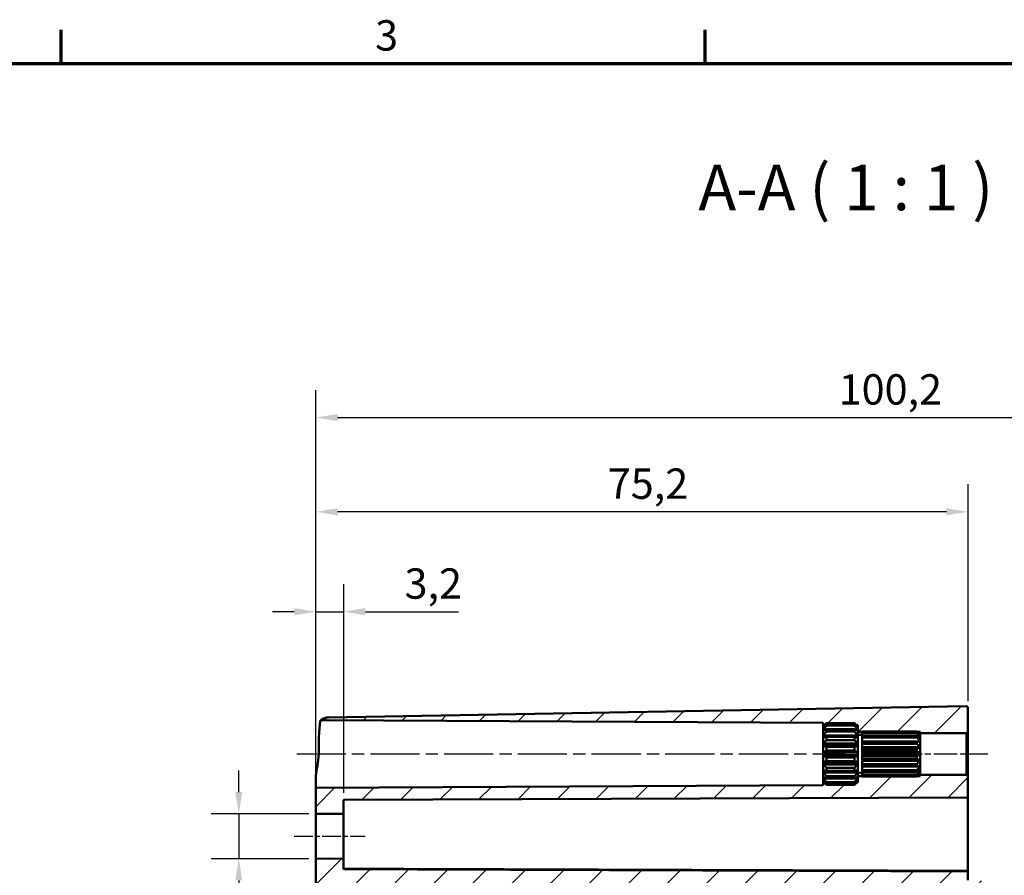
# Model space of a CAD drawing. Units: millimetres. Extents: x 0 to 594, y 0 to 420.
# Drawn here: x 366 to 480, y 316 to 415 of the extents above; entities that cross this region are included whole.
import ezdxf

# ---------------------------------------------------------------- set-up
doc = ezdxf.new("R2010")
doc.units = ezdxf.units.MM
doc.linetypes.add('CHAIN', pattern=[0.3543, 0.2362, -0.0295, 0.0591, -0.0295])
doc.layers.get('0').update_dxf_attribs({"lineweight": 25})
for name, color, linetype, lineweight in [('Bemaßung (ISO)', 7, 'Continuous', 25), ('Mittellinie (ISO)', 7, 'Continuous', 25), ('Rahmen (ISO)', 7, 'Continuous', 70), ('Schraffur (ISO)', 7, 'Continuous', 18), ('Sichtbar (ISO)', 7, 'Continuous', 50), ('Sichtbar schmal (ISO)', 7, 'Continuous', 35), ('Symbol (ISO)', 7, 'Continuous', 25)]:
    doc.layers.add(name, color=color, linetype=linetype, lineweight=lineweight)
doc.styles.add('Bezeichnungstext (DIN)', font='isocpeur.ttf')
doc.styles.add('Notiztext (DIN)', font='isocpeur.ttf')
doc.dimstyles.new('Standard (DIN)', dxfattribs={"dimtxt": 3.5, "dimasz": 2.5, "dimexe": 3.175, "dimexo": 0.8, "dimgap": 0.8, "dimtad": 1, "dimrnd": 1e-08, "dimzin": 0, "dimtxsty": 'Notiztext (DIN)', "dimcen": 0.09, "dimdle": 10, "dimclrd": 256, "dimclre": 256, "dimclrt": 256, "dimadec": 0, "dimazin": 0, "dimtfac": 1, "dimtmove": 0, "dimatfit": 3, "dimfxl": 1, "dimtolj": 1, "dimtzin": 0, "dimlwd": -1, "dimlwe": -1, "dimarcsym": 0})

# ---------------------------------------------------------------- blocks, each defined once
blk = doc.blocks.new('Ränder Standardrahmen')
at = {"layer": 'Rahmen (ISO)'}
for p, q in [((371.25, 410), (371.25, 413.9)), ((445.5, 410), (445.5, 413.9))]:
    blk.add_line(p, q, dxfattribs=at)
at = {"layer": 'Rahmen (ISO)', "flags": 128}
blk.add_lwpolyline([(10, 10), (10, 410), (584, 410), (584, 10), (10, 10)], dxfattribs=at)
at = {"layer": 'Rahmen (ISO)', "insert": (407.45, 410.4), "char_height": 3.5, "attachment_point": 7, "style": 'Notiztext (DIN)'}
blk.add_mtext('3', dxfattribs=at)
blk = doc.blocks.new('*D28')
at = {"layer": 'Bemaßung (ISO)', "transparency": 16777216}
for p, q in [((400.62, 327.27), (400.62, 349.94)), ((403.82, 325.87), (403.82, 349.94)), ((398.12, 346.77), (395.62, 346.77)), ((400.62, 346.77), (403.82, 346.77)), ((406.32, 346.77), (417.07, 346.77))]:
    blk.add_line(p, q, dxfattribs=at)
for points in [[(398.12, 347.19), (398.12, 346.35), (400.62, 346.77)], [(406.32, 347.19), (406.32, 346.35), (403.82, 346.77)]]:
    blk.add_solid(points, dxfattribs=at)
at = {"layer": 'Defpoints', "color": 0, "transparency": 16777216}
for p in [(403.82, 346.77), (400.62, 326.47), (403.82, 325.07)]:
    blk.add_point(p, dxfattribs=at)
at = {"layer": 'Bemaßung (ISO)', "transparency": 16777216, "insert": (410.84, 351.77), "char_height": 3.5, "attachment_point": 1, "style": 'Notiztext (DIN)'}
blk.add_mtext('\\A1;3,2', dxfattribs=at)
blk = doc.blocks.new('*D29')
at = {"layer": 'Bemaßung (ISO)', "transparency": 16777216}
for p, q in [((400.62, 319.07), (400.62, 361.47)), ((475.82, 336.47), (475.82, 361.47)), ((473.32, 358.29), (403.12, 358.29))]:
    blk.add_line(p, q, dxfattribs=at)
for points in [[(403.12, 358.71), (403.12, 357.88), (400.62, 358.29)], [(473.32, 358.71), (473.32, 357.88), (475.82, 358.29)]]:
    blk.add_solid(points, dxfattribs=at)
at = {"layer": 'Defpoints', "color": 0, "transparency": 16777216}
for p in [(400.62, 358.29), (475.82, 335.67), (400.62, 318.27)]:
    blk.add_point(p, dxfattribs=at)
at = {"layer": 'Bemaßung (ISO)', "transparency": 16777216, "insert": (434.28, 363.29), "char_height": 3.5, "attachment_point": 1, "style": 'Notiztext (DIN)'}
blk.add_mtext('\\A1;75,2', dxfattribs=at)
blk = doc.blocks.new('*D30')
at = {"layer": 'Bemaßung (ISO)', "transparency": 16777216}
for p, q in [((400.62, 319.07), (400.62, 372.34)), ((530.82, 327.27), (530.82, 372.34)), ((403.12, 369.16), (528.32, 369.16))]:
    blk.add_line(p, q, dxfattribs=at)
for points in [[(403.12, 369.58), (403.12, 368.75), (400.62, 369.16)], [(528.32, 369.58), (528.32, 368.75), (530.82, 369.16)]]:
    blk.add_solid(points, dxfattribs=at)
at = {"layer": 'Defpoints', "color": 0, "transparency": 16777216}
for p in [(530.82, 369.16), (530.82, 326.47), (400.62, 318.27)]:
    blk.add_point(p, dxfattribs=at)
at = {"layer": 'Bemaßung (ISO)', "transparency": 16777216, "insert": (460.9, 374.16), "char_height": 3.5, "attachment_point": 1, "style": 'Notiztext (DIN)'}
blk.add_mtext('\\A1;100,2', dxfattribs=at)
blk = doc.blocks.new('*D36')
at = {"layer": 'Bemaßung (ISO)', "transparency": 16777216}
for p, q in [((391.72, 325.97), (391.72, 328.47)), ((399.82, 323.47), (388.55, 323.47)), ((391.72, 323.47), (391.72, 318.27)), ((399.82, 318.27), (388.55, 318.27)), ((391.72, 315.77), (391.72, 300.89))]:
    blk.add_line(p, q, dxfattribs=at)
for points in [[(391.31, 325.97), (392.14, 325.97), (391.72, 323.47)], [(391.31, 315.77), (392.14, 315.77), (391.72, 318.27)]]:
    blk.add_solid(points, dxfattribs=at)
at = {"layer": 'Defpoints', "color": 0, "transparency": 16777216}
for p in [(400.62, 323.47), (391.72, 318.27), (400.62, 318.27)]:
    blk.add_point(p, dxfattribs=at)
at = {"layer": 'Bemaßung (ISO)', "transparency": 16777216, "insert": (385.66, 301.69), "char_height": 3.5, "attachment_point": 1, "rotation": 90, "style": 'Notiztext (DIN)'}
blk.add_mtext('\\A1;{\\fAIGDT|b0|i0;\\H3.5000;\\ln\\fISOCPEUR|b0|i0;\\H3.5000;}5,2', dxfattribs=at)

msp = doc.modelspace()

# ---------------------------------------------------------------- hatches: boundary and pattern name
at = {"layer": 'Schraffur (ISO)'}
h = msp.add_hatch(dxfattribs=at)
h.set_pattern_fill('ANSI31', color=256, scale=25.4, style=0)
h.set_pattern_definition([(45, (0, 0), (-2.245064, 2.245064), [])])
edge = h.paths.add_edge_path()
edge.add_line((462.965, 333.669), (462.715, 333.919))
edge.add_line((462.715, 333.919), (459.515, 333.919))
edge.add_line((459.515, 333.919), (459.265, 333.669))
edge.add_line((459.265, 333.669), (459.115, 333.669))
edge.add_line((459.115, 333.669), (459.115, 333.963))
edge.add_line((459.115, 333.963), (401.194, 334.266))
edge.add_ellipse((402.115, 333.083), major_axis=(-0.026, 1.5), ratio=1, start_angle=0, end_angle=36.89931, ccw=False)
edge.add_line((402.089, 334.582), (475.612, 335.866))
edge.add_ellipse((475.615, 335.666), major_axis=(0.2, 0), ratio=1, start_angle=0, end_angle=91, ccw=False)
edge.add_line((475.815, 335.666), (475.815, 332.969))
edge.add_ellipse((475.615, 332.969), major_axis=(0, -0.2), ratio=1, start_angle=0, end_angle=90, ccw=False)
edge.add_line((475.615, 332.769), (470.315, 332.769))
edge.add_line((470.315, 332.769), (470.315, 332.919))
edge.add_line((470.315, 332.919), (469.965, 332.919))
edge.add_line((469.965, 332.919), (469.915, 332.969))
edge.add_line((469.915, 332.969), (463.615, 332.969))
edge.add_line((463.615, 332.969), (463.615, 332.965))
edge.add_line((463.615, 332.965), (463.615, 332.919))
edge.add_line((463.615, 332.919), (463.115, 332.919))
edge.add_line((463.115, 332.919), (463.115, 333.022))
edge.add_line((463.115, 333.022), (463.115, 333.166))
edge.add_line((463.115, 333.166), (463.115, 333.443))
edge.add_line((463.115, 333.443), (463.115, 333.493))
edge.add_line((463.115, 333.493), (463.115, 333.519))
edge.add_line((463.115, 333.519), (463.115, 333.669))
edge.add_line((463.115, 333.669), (462.965, 333.669))
edge = h.paths.add_edge_path()
edge.add_line((404.015, 310.073), (400.615, 310.073))
edge.add_line((400.615, 310.073), (400.615, 218.656))
edge.add_ellipse((402.115, 218.656), major_axis=(-1.5, 0), ratio=1, start_angle=0, end_angle=89)
edge.add_line((402.089, 217.156), (475.612, 215.873))
edge.add_ellipse((475.615, 216.073), major_axis=(-0.003, -0.2), ratio=1, start_angle=0, end_angle=91)
edge.add_line((475.815, 216.073), (475.815, 217.469))
edge.add_line((475.815, 217.469), (477.219, 217.494))
edge.add_ellipse((477.215, 217.694), major_axis=(0.003, -0.2), ratio=1, start_angle=0, end_angle=89)
edge.add_line((477.415, 217.694), (477.415, 218.745))
edge.add_ellipse((477.215, 218.745), major_axis=(0.2, 0), ratio=1, start_angle=0, end_angle=89)
edge.add_line((477.219, 218.945), (404.506, 220.214))
edge.add_ellipse((404.515, 220.714), major_axis=(-0.009, -0.5), ratio=1, start_angle=271, end_angle=360, ccw=False)
edge.add_line((404.015, 220.714), (404.015, 222.032))
edge.add_ellipse((404.515, 222.032), major_axis=(-0.5, 0), ratio=1, start_angle=271, end_angle=360, ccw=False)
edge.add_line((404.506, 222.532), (409.024, 222.611))
edge.add_ellipse((409.015, 223.111), major_axis=(0.009, -0.5), ratio=1, start_angle=0, end_angle=89)
edge.add_line((409.515, 223.111), (409.515, 224.128))
edge.add_ellipse((409.015, 224.128), major_axis=(0.5, 0), ratio=1, start_angle=0, end_angle=89)
edge.add_line((409.024, 224.628), (403.015, 224.733))
edge.add_line((403.015, 224.733), (403.015, 228.506))
edge.add_line((403.015, 228.506), (409.024, 228.611))
edge.add_ellipse((409.015, 229.111), major_axis=(0.009, -0.5), ratio=1, start_angle=0, end_angle=89)
edge.add_line((409.515, 229.111), (409.515, 230.128))
edge.add_ellipse((409.015, 230.128), major_axis=(0.5, 0), ratio=1, start_angle=0, end_angle=89)
edge.add_line((409.024, 230.628), (404.506, 230.707))
edge.add_ellipse((404.515, 231.207), major_axis=(-0.009, -0.5), ratio=1, start_angle=271, end_angle=360, ccw=False)
edge.add_line((404.015, 231.207), (404.015, 310.073))
edge = h.paths.add_edge_path()
edge.add_line((404.015, 310.073), (400.615, 310.073))
edge.add_line((400.615, 310.073), (400.615, 318.269))
edge.add_line((400.615, 318.269), (403.815, 318.297))
edge.add_line((403.815, 318.297), (403.815, 317.084))
edge.add_line((403.815, 317.084), (475.815, 316.831))
edge.add_line((475.815, 316.831), (475.815, 315.797))
edge.add_line((475.815, 315.797), (477.219, 315.772))
edge.add_spline(control_points=[(477.219, 315.772), (477.242, 315.772), (477.27, 315.766), (477.314, 315.748), (477.339, 315.731), (477.374, 315.696), (477.39, 315.671), (477.409, 315.625), (477.415, 315.596), (477.415, 315.571)], knot_values=[0.0296861, 0.0296861, 0.0296861, 0.0296861, 0.0367331, 0.0367331, 0.0441452, 0.0441452, 0.0515793, 0.0515793, 0.0590301, 0.0590301, 0.0590301, 0.0590301], degree=3, periodic=0)
edge.add_line((477.415, 315.571), (477.415, 314.516))
edge.add_spline(control_points=[(477.415, 314.516), (477.415, 314.491), (477.409, 314.462), (477.39, 314.416), (477.374, 314.392), (477.339, 314.357), (477.314, 314.34), (477.27, 314.322), (477.242, 314.316), (477.219, 314.315)], knot_values=[0.0003463, 0.0003463, 0.0003463, 0.0003463, 0.0077831, 0.0077831, 0.015207, 0.015207, 0.0226161, 0.0226161, 0.0296671, 0.0296671, 0.0296671, 0.0296671], degree=3, periodic=0)
edge.add_line((477.219, 314.315), (404.506, 313.043))
edge.add_spline(control_points=[(404.506, 313.043), (404.447, 313.042), (404.378, 313.027), (404.267, 312.981), (404.205, 312.94), (404.118, 312.853), (404.077, 312.791), (404.03, 312.677), (404.015, 312.604), (404.015, 312.542)], knot_values=[0.0741182, 0.0741182, 0.0741182, 0.0741182, 0.0917518, 0.0917518, 0.1102721, 0.1102721, 0.1288163, 0.1288163, 0.1473779, 0.1473779, 0.1473779, 0.1473779], degree=3, periodic=0)
edge.add_line((404.015, 312.542), (404.015, 310.073))
edge = h.paths.add_edge_path()
edge.add_line((462.965, 327.069), (462.715, 326.819))
edge.add_line((462.715, 326.819), (459.515, 326.819))
edge.add_line((459.515, 326.819), (459.265, 327.069))
edge.add_line((459.265, 327.069), (459.115, 327.069))
edge.add_line((459.115, 327.069), (459.115, 326.776))
edge.add_line((459.115, 326.776), (400.615, 326.469))
edge.add_line((400.615, 326.469), (400.615, 323.469))
edge.add_line((400.615, 323.469), (403.815, 323.441))
edge.add_line((403.815, 323.441), (403.815, 325.075))
edge.add_line((403.815, 325.075), (475.815, 325.326))
edge.add_line((475.815, 325.326), (475.815, 327.769))
edge.add_ellipse((475.615, 327.769), major_axis=(0.2, 0), ratio=1, start_angle=0, end_angle=90)
edge.add_line((475.615, 327.969), (470.315, 327.969))
edge.add_line((470.315, 327.969), (470.315, 327.819))
edge.add_line((470.315, 327.819), (469.965, 327.819))
edge.add_line((469.965, 327.819), (469.915, 327.769))
edge.add_line((469.915, 327.769), (463.615, 327.769))
edge.add_line((463.615, 327.769), (463.615, 327.774))
edge.add_line((463.615, 327.774), (463.615, 327.819))
edge.add_line((463.615, 327.819), (463.115, 327.819))
edge.add_line((463.115, 327.819), (463.115, 327.716))
edge.add_line((463.115, 327.716), (463.115, 327.572))
edge.add_line((463.115, 327.572), (463.115, 327.295))
edge.add_line((463.115, 327.295), (463.115, 327.245))
edge.add_line((463.115, 327.245), (463.115, 327.219))
edge.add_line((463.115, 327.219), (463.115, 327.069))
edge.add_line((463.115, 327.069), (462.965, 327.069))

# ---------------------------------------------------------------- linework, layer by layer
at = {"layer": 'Mittellinie (ISO)', "linetype": 'CHAIN', "ltscale": 23.990969}
msp.add_line((398.405, 330.369), (461.615, 330.369), dxfattribs=at)
at = {"layer": 'Mittellinie (ISO)', "linetype": 'CHAIN', "ltscale": 11.445336}
msp.add_line((467.815, 330.369), (478.115, 330.369), dxfattribs=at)
at = {"layer": 'Mittellinie (ISO)', "linetype": 'CHAIN', "ltscale": 9.111801}
msp.add_line((398.115, 320.869), (406.315, 320.869), dxfattribs=at)
at = {"layer": 'Sichtbar (ISO)'}
for p, q in [((475.612, 335.866), (402.089, 334.582)), ((475.815, 332.969), (475.815, 335.666)), ((401.194, 334.266), (459.115, 333.963)), ((459.115, 333.963), (459.115, 333.669)), ((459.115, 333.519), (459.515, 333.919)), ((459.515, 333.919), (459.515, 333.913)), ((459.515, 333.919), (462.715, 333.919)), ((459.515, 333.913), (462.715, 333.913)), ((462.715, 333.913), (462.715, 333.919)), ((463.115, 333.519), (462.715, 333.919)), ((459.115, 333.669), (459.265, 333.669)), ((459.115, 333.519), (459.115, 333.669)), ((459.115, 333.493), (459.115, 333.519)), ((459.175, 333.493), (459.115, 333.493)), ((459.115, 333.443), (459.115, 333.493)), ((459.115, 333.166), (459.115, 333.443)), ((459.407, 333.166), (459.115, 333.166)), ((459.115, 333.022), (459.115, 333.166)), ((459.115, 332.502), (459.115, 333.022)), ((462.715, 333.771), (459.515, 333.771)), ((459.515, 333.771), (459.515, 333.628)), ((459.515, 333.628), (462.715, 333.628)), ((462.715, 333.218), (459.515, 333.218)), ((459.515, 333.218), (459.515, 332.95)), ((459.515, 332.95), (462.715, 332.95)), ((462.715, 333.628), (462.715, 333.771)), ((462.715, 332.95), (462.715, 333.218)), ((463.115, 333.166), (462.823, 333.166)), ((462.965, 333.669), (463.115, 333.669)), ((463.115, 333.493), (463.055, 333.493)), ((463.115, 333.669), (463.115, 333.519)), ((463.115, 333.519), (463.115, 333.493)), ((463.115, 333.493), (463.115, 333.443)), ((463.115, 333.443), (463.115, 333.166)), ((463.115, 333.166), (463.115, 333.022)), ((463.115, 333.022), (463.115, 332.502)), ((463.115, 332.919), (463.615, 332.919)), ((463.615, 332.965), (463.615, 332.969)), ((463.615, 332.969), (469.915, 332.969)), ((463.615, 332.861), (463.615, 332.965)), ((463.615, 332.965), (469.915, 332.965)), ((469.915, 332.861), (463.615, 332.861)), ((463.615, 332.756), (463.615, 332.861)), ((463.615, 332.456), (463.615, 332.756)), ((463.615, 332.756), (469.915, 332.756)), ((469.915, 332.965), (469.915, 332.969)), ((470.315, 332.569), (469.915, 332.969)), ((469.915, 332.756), (469.915, 332.861)), ((469.965, 332.919), (470.315, 332.919)), ((470.315, 332.919), (470.315, 332.769)), ((470.315, 332.769), (475.615, 332.769)), ((470.315, 332.769), (470.315, 332.569)), ((475.815, 327.769), (475.815, 332.969)), ((463.115, 332.502), (459.115, 332.502)), ((459.115, 332.282), (459.115, 332.502)), ((459.115, 331.581), (459.115, 332.282)), ((463.115, 331.581), (459.115, 331.581)), ((459.115, 331.31), (459.115, 331.581)), ((462.715, 332.322), (459.515, 332.322)), ((459.515, 332.322), (459.515, 331.96)), ((459.515, 331.96), (462.715, 331.96)), ((462.715, 331.96), (462.715, 332.322)), ((463.115, 332.569), (463.615, 332.569)), ((463.115, 332.502), (463.115, 332.282)), ((463.115, 332.282), (463.115, 331.581)), ((463.115, 331.581), (463.115, 331.31)), ((469.915, 332.456), (463.615, 332.456)), ((463.615, 332.259), (463.615, 332.456)), ((463.615, 331.808), (463.615, 332.259)), ((463.615, 332.259), (469.915, 332.259)), ((470.315, 331.808), (463.615, 331.808)), ((469.915, 331.8), (463.615, 331.8)), ((463.615, 331.534), (463.615, 331.8)), ((469.915, 332.259), (469.915, 332.456)), ((469.915, 331.534), (469.915, 331.8)), ((470.315, 332.29), (470.252, 332.29)), ((470.315, 332.541), (470.302, 332.541)), ((470.315, 332.569), (470.315, 332.541)), ((470.315, 332.541), (470.315, 332.53)), ((470.315, 332.53), (470.315, 332.29)), ((470.315, 332.29), (470.315, 332.258)), ((470.315, 332.258), (470.315, 331.808)), ((470.315, 331.808), (470.315, 331.759)), ((470.315, 331.759), (470.315, 331.152)), ((463.115, 331.31), (459.115, 331.31)), ((459.115, 330.513), (459.115, 331.31)), ((463.115, 330.513), (459.115, 330.513)), ((459.115, 330.225), (459.115, 330.513)), ((462.715, 331.19), (459.515, 331.19)), ((459.515, 331.19), (459.515, 330.779)), ((459.515, 330.779), (462.715, 330.779)), ((462.715, 330.779), (462.715, 331.19)), ((463.115, 331.31), (463.115, 330.513)), ((463.115, 330.513), (463.115, 330.225)), ((463.615, 331.152), (463.615, 331.534)), ((463.615, 331.534), (469.915, 331.534)), ((470.315, 331.152), (463.615, 331.152)), ((463.615, 330.971), (463.615, 331.092)), ((470.315, 331.092), (463.615, 331.092)), ((469.915, 330.971), (463.615, 330.971)), ((463.615, 330.669), (463.615, 330.971)), ((463.615, 330.401), (463.615, 330.669)), ((463.615, 330.669), (469.915, 330.669)), ((469.915, 330.669), (469.915, 330.971)), ((470.315, 331.152), (470.315, 331.092)), ((470.315, 331.092), (470.315, 330.401)), ((463.115, 330.225), (459.115, 330.225)), ((459.115, 329.428), (459.115, 330.225)), ((463.115, 329.428), (459.115, 329.428)), ((459.115, 329.158), (459.115, 329.428)), ((462.715, 329.96), (459.515, 329.96)), ((459.515, 329.96), (459.515, 329.548)), ((459.515, 329.548), (462.715, 329.548)), ((462.715, 329.548), (462.715, 329.96)), ((463.115, 330.225), (463.115, 329.428)), ((463.115, 329.428), (463.115, 329.158)), ((470.315, 330.401), (463.615, 330.401)), ((463.615, 330.069), (463.615, 330.337)), ((470.315, 330.337), (463.615, 330.337)), ((469.915, 330.069), (463.615, 330.069)), ((463.615, 329.768), (463.615, 330.069)), ((463.615, 329.647), (463.615, 329.768)), ((463.615, 329.768), (469.915, 329.768)), ((470.315, 329.647), (463.615, 329.647)), ((463.615, 329.204), (463.615, 329.587)), ((470.315, 329.587), (463.615, 329.587)), ((469.915, 329.768), (469.915, 330.069)), ((470.315, 330.401), (470.315, 330.337)), ((470.315, 330.337), (470.315, 329.647)), ((470.315, 329.647), (470.315, 329.587)), ((470.315, 329.587), (470.315, 328.98)), ((463.115, 329.158), (459.115, 329.158)), ((459.115, 328.457), (459.115, 329.158)), ((459.115, 328.236), (459.115, 328.457)), ((463.115, 328.236), (459.115, 328.236)), ((459.115, 327.716), (459.115, 328.236)), ((462.715, 328.778), (459.515, 328.778)), ((459.515, 328.778), (459.515, 328.416)), ((459.515, 328.416), (462.715, 328.416)), ((462.715, 328.416), (462.715, 328.778)), ((463.115, 329.158), (463.115, 328.457)), ((463.115, 328.457), (463.115, 328.236)), ((463.115, 328.236), (463.115, 327.716)), ((463.115, 328.169), (463.615, 328.169)), ((469.915, 329.204), (463.615, 329.204)), ((463.615, 328.939), (463.615, 329.204)), ((463.615, 328.939), (469.915, 328.939)), ((463.615, 328.479), (463.615, 328.931)), ((470.315, 328.931), (463.615, 328.931)), ((469.915, 328.479), (463.615, 328.479)), ((463.615, 328.283), (463.615, 328.479)), ((463.615, 328.283), (469.915, 328.283)), ((463.615, 327.983), (463.615, 328.283)), ((469.915, 328.939), (469.915, 329.204)), ((469.915, 328.283), (469.915, 328.479)), ((470.315, 328.169), (469.915, 327.769)), ((470.315, 328.448), (470.252, 328.448)), ((470.315, 328.197), (470.302, 328.197)), ((470.315, 328.98), (470.315, 328.931)), ((470.315, 328.931), (470.315, 328.48)), ((470.315, 328.48), (470.315, 328.448)), ((470.315, 328.448), (470.315, 328.208)), ((470.315, 328.208), (470.315, 328.197)), ((470.315, 328.197), (470.315, 328.169)), ((470.315, 328.169), (470.315, 327.969)), ((400.615, 326.469), (400.615, 327.834)), ((459.115, 327.572), (459.115, 327.716)), ((459.407, 327.572), (459.115, 327.572)), ((459.115, 327.295), (459.115, 327.572)), ((459.115, 327.245), (459.115, 327.295)), ((459.175, 327.245), (459.115, 327.245)), ((459.115, 327.219), (459.115, 327.245)), ((459.115, 327.069), (459.115, 327.219)), ((459.115, 327.219), (459.515, 326.819)), ((459.265, 327.069), (459.115, 327.069)), ((459.115, 327.069), (459.115, 326.776)), ((462.715, 327.789), (459.515, 327.789)), ((459.515, 327.789), (459.515, 327.52)), ((459.515, 327.52), (462.715, 327.52)), ((462.715, 327.111), (459.515, 327.111)), ((459.515, 327.111), (459.515, 326.968)), ((462.715, 327.52), (462.715, 327.789)), ((463.115, 327.219), (462.715, 326.819)), ((462.715, 326.968), (462.715, 327.111)), ((463.115, 327.572), (462.823, 327.572)), ((463.115, 327.069), (462.965, 327.069)), ((463.115, 327.245), (463.055, 327.245)), ((463.615, 327.819), (463.115, 327.819)), ((463.115, 327.716), (463.115, 327.572)), ((463.115, 327.572), (463.115, 327.295)), ((463.115, 327.295), (463.115, 327.245)), ((463.115, 327.245), (463.115, 327.219)), ((463.115, 327.219), (463.115, 327.069)), ((469.915, 327.983), (463.615, 327.983)), ((463.615, 327.878), (463.615, 327.983)), ((463.615, 327.878), (469.915, 327.878)), ((463.615, 327.774), (463.615, 327.878)), ((469.915, 327.774), (463.615, 327.774)), ((463.615, 327.769), (463.615, 327.774)), ((463.615, 327.769), (469.915, 327.769)), ((469.915, 327.878), (469.915, 327.983)), ((469.915, 327.769), (469.915, 327.774)), ((470.315, 327.819), (469.965, 327.819)), ((475.615, 327.969), (470.315, 327.969)), ((470.315, 327.969), (470.315, 327.819)), ((475.815, 325.326), (475.815, 327.769)), ((459.115, 326.776), (400.615, 326.469)), ((400.615, 326.469), (400.615, 323.469)), ((459.515, 326.968), (462.715, 326.968)), ((462.715, 326.825), (459.515, 326.825)), ((459.515, 326.825), (459.515, 326.819)), ((459.515, 326.819), (462.715, 326.819)), ((462.715, 326.819), (462.715, 326.825)), ((403.815, 325.075), (475.815, 325.326)), ((475.815, 325.326), (403.815, 325.074)), ((403.815, 323.441), (403.815, 325.075)), ((475.815, 325.326), (475.815, 325.326)), ((475.815, 325.326), (475.815, 316.869)), ((400.615, 323.469), (403.815, 323.441)), ((400.615, 318.269), (400.615, 323.469)), ((403.815, 323.441), (403.815, 318.297)), ((403.815, 318.297), (400.615, 318.269)), ((400.615, 318.269), (400.615, 310.073)), ((403.815, 317.084), (403.815, 318.297)), ((475.815, 316.869), (403.815, 317.12)), ((475.815, 316.869), (475.815, 316.831)), ((475.815, 315.797), (475.815, 316.831))]:
    msp.add_line(p, q, dxfattribs=at)
for centre, radius, start, end in [((475.615, 335.666), 0.2, 0, 91), ((402.115, 333.083), 1.5, 91, 127.89931), ((475.615, 332.969), 0.2, 270, 0), ((475.615, 327.769), 0.2, 0, 90)]:
    msp.add_arc(centre, radius, start, end, dxfattribs=at)
for points, knots in [([(400.942, 330.369), (400.942, 330.843), (400.947, 331.312), (400.965, 332.189), (400.979, 332.59), (401.018, 333.326), (401.043, 333.641), (401.106, 334.093), (401.142, 334.226), (401.184, 334.258)], [-0.58979225, -0.58979225, -0.58979225, -0.58979225, -0.44774645, -0.44774645, -0.30825409, -0.30825409, -0.15404289, -0.15404289, -0.00007062, -0.00007062, -0.00007062, -0.00007062]), ([(400.615, 327.834), (400.615, 327.835), (400.615, 327.835), (400.616, 328.176), (400.702, 328.582), (400.869, 329.454), (400.942, 329.922), (400.942, 330.369)], [0.25473214, 0.25473214, 0.25473214, 0.25473214, 0.25507153, 0.25507153, 0.38915667, 0.38915667, 0.5232418, 0.5232418, 0.5232418, 0.5232418])]:
    msp.add_open_spline(points, degree=3, knots=knots, dxfattribs=at)
msp.add_open_spline([(401.184, 334.258), (401.19, 334.264), (401.194, 334.266), (401.194, 334.266)], degree=3, dxfattribs=at)
for points, weights in [([(459.115, 333.493), (459.299, 333.691), (459.515, 333.913)], [1, 1.00240019955, 1]), ([(462.715, 333.913), (462.931, 333.691), (463.115, 333.493)], [1, 1.00240019955, 1]), ([(459.515, 333.771), (459.299, 333.597), (459.115, 333.443)], [1, 1.00240019955, 1]), ([(459.115, 333.166), (459.299, 333.383), (459.515, 333.628)], [1, 1.00240019955, 1]), ([(459.515, 333.218), (459.299, 333.115), (459.115, 333.022)], [1, 1.00240019955, 1]), ([(459.115, 332.502), (459.299, 332.713), (459.515, 332.95)], [1, 1.00240019955, 1]), ([(463.115, 333.443), (462.931, 333.597), (462.715, 333.771)], [1, 1.00240019955, 1]), ([(462.715, 333.628), (462.931, 333.383), (463.115, 333.166)], [1, 1.00240019955, 1]), ([(463.115, 333.022), (462.931, 333.115), (462.715, 333.218)], [1, 1.00240019955, 1]), ([(462.715, 332.95), (462.931, 332.713), (463.115, 332.502)], [1, 1.00240019955, 1]), ([(469.915, 332.965), (470.138, 332.735), (470.315, 332.541)], [1, 1.00477478172, 1]), ([(470.315, 332.53), (470.138, 332.682), (469.915, 332.861)], [1, 1.00477478172, 1]), ([(469.915, 332.756), (470.138, 332.504), (470.315, 332.29)], [1, 1.00477478172, 1]), ([(459.515, 332.322), (459.299, 332.301), (459.115, 332.282)], [1, 1.00240019955, 1]), ([(459.115, 331.581), (459.299, 331.759), (459.515, 331.96)], [1, 1.00240019955, 1]), ([(463.115, 332.282), (462.931, 332.301), (462.715, 332.322)], [1, 1.00240019955, 1]), ([(462.715, 331.96), (462.931, 331.759), (463.115, 331.581)], [1, 1.00240019955, 1]), ([(470.315, 332.258), (470.138, 332.349), (469.915, 332.456)], [1, 1.00477478172, 1]), ([(469.915, 332.259), (470.138, 332.015), (470.315, 331.808)], [1, 1.00477478172, 1]), ([(470.315, 331.759), (470.138, 331.777), (469.915, 331.8)], [1, 1.00477478172, 1]), ([(459.515, 331.19), (459.299, 331.254), (459.115, 331.31)], [1, 1.00240019955, 1]), ([(459.115, 330.513), (459.299, 330.638), (459.515, 330.779)], [1, 1.00240019955, 1]), ([(463.115, 331.31), (462.931, 331.254), (462.715, 331.19)], [1, 1.00240019955, 1]), ([(462.715, 330.779), (462.931, 330.638), (463.115, 330.513)], [1, 1.00240019955, 1]), ([(469.915, 331.534), (470.138, 331.327), (470.315, 331.152)], [1, 1.00477478172, 1]), ([(470.315, 331.092), (470.138, 331.036), (469.915, 330.971)], [1, 1.00477478172, 1]), ([(469.915, 330.669), (470.138, 330.524), (470.315, 330.401)], [1, 1.00477478171, 1]), ([(459.515, 329.96), (459.299, 330.1), (459.115, 330.225)], [1, 1.00240019955, 1]), ([(459.115, 329.428), (459.299, 329.485), (459.515, 329.548)], [1, 1.00240019955, 1]), ([(463.115, 330.225), (462.931, 330.1), (462.715, 329.96)], [1, 1.00240019955, 1]), ([(462.715, 329.548), (462.931, 329.485), (463.115, 329.428)], [1, 1.00240019955, 1]), ([(470.315, 330.337), (470.138, 330.214), (469.915, 330.069)], [1, 1.00477478172, 1]), ([(469.915, 329.768), (470.138, 329.702), (470.315, 329.647)], [1, 1.00477478172, 1]), ([(470.315, 329.587), (470.138, 329.411), (469.915, 329.204)], [1, 1.00477478172, 1]), ([(459.515, 328.778), (459.299, 328.979), (459.115, 329.158)], [1, 1.00240019955, 1]), ([(459.115, 328.457), (459.299, 328.438), (459.515, 328.416)], [1, 1.00240019955, 1]), ([(459.515, 327.789), (459.299, 328.026), (459.115, 328.236)], [1, 1.00240019955, 1]), ([(463.115, 329.158), (462.931, 328.979), (462.715, 328.778)], [1, 1.00240019955, 1]), ([(462.715, 328.416), (462.931, 328.438), (463.115, 328.457)], [1, 1.00240019955, 1]), ([(463.115, 328.236), (462.931, 328.026), (462.715, 327.789)], [1, 1.00240019955, 1]), ([(469.915, 328.939), (470.138, 328.961), (470.315, 328.98)], [1, 1.00477478172, 1]), ([(470.315, 328.931), (470.138, 328.724), (469.915, 328.479)], [1, 1.00477478172, 1]), ([(469.915, 328.283), (470.138, 328.39), (470.315, 328.48)], [1, 1.00477478172, 1]), ([(470.315, 328.448), (470.138, 328.235), (469.915, 327.983)], [1, 1.00477478172, 1]), ([(469.915, 327.878), (470.138, 328.057), (470.315, 328.208)], [1, 1.00477478172, 1]), ([(470.315, 328.197), (470.138, 328.003), (469.915, 327.774)], [1, 1.00477478172, 1]), ([(459.115, 327.716), (459.299, 327.624), (459.515, 327.52)], [1, 1.00240019955, 1]), ([(459.515, 327.111), (459.299, 327.355), (459.115, 327.572)], [1, 1.00240019955, 1]), ([(459.115, 327.295), (459.299, 327.141), (459.515, 326.968)], [1, 1.00240019955, 1]), ([(459.515, 326.825), (459.299, 327.048), (459.115, 327.245)], [1, 1.00240019955, 1]), ([(462.715, 327.52), (462.931, 327.624), (463.115, 327.716)], [1, 1.00240019955, 1]), ([(463.115, 327.572), (462.931, 327.355), (462.715, 327.111)], [1, 1.00240019955, 1]), ([(462.715, 326.968), (462.931, 327.141), (463.115, 327.295)], [1, 1.00240019955, 1]), ([(463.115, 327.245), (462.931, 327.048), (462.715, 326.825)], [1, 1.00240019955, 1]), ([(475.815, 316.869), (440.373, 316.993), (403.815, 317.119)], [0.999999999676, 0.99999999823, 0.999999999686]), ([(475.815, 316.831), (438.757, 316.961), (403.815, 317.084)], [1, 1.00042503529, 1])]:
    msp.add_rational_spline(points, weights, degree=2, dxfattribs=at)
at = {"layer": 'Sichtbar schmal (ISO)'}
msp.add_line((475.615, 332.769), (475.615, 327.969), dxfattribs=at)

# ---------------------------------------------------------------- block references
msp.add_blockref('Ränder Standardrahmen', (0, 0))

# ---------------------------------------------------------------- texts
at = {"layer": 'Symbol (ISO)', "insert": (444.728, 391.431), "char_height": 5.25, "attachment_point": 7, "style": 'Bezeichnungstext (DIN)'}
msp.add_mtext('A-A ( 1 : 1 )', dxfattribs=at)

# ---------------------------------------------------------------- dimensions: what is measured, and where the dimension line sits
at = {"layer": 'Bemaßung (ISO)'}
dim = msp.add_linear_dim(base=(530.815, 369.164), p1=(400.615, 318.269), p2=(530.815, 326.473), dimstyle='Standard (DIN)', override={"dimdec": 1, "dimlfac": 0.769585, "dimtp": 0, "dimtm": 0, "dimtdec": 2, "dimtofl": 0, "dimatfit": 1}, dxfattribs=at)
dim.commit()
dim.dimension.update_dxf_attribs({"geometry": '*D30', "text_midpoint": (465.715, 369.164), "dimtype": 160})
for base, p1, p2, override, picture, middle in [((400.615, 358.294), (475.815, 335.666), (400.615, 318.269), {"dimdec": 1, "dimtp": 0, "dimtm": 0, "dimtdec": 2, "dimtofl": 0, "dimatfit": 1}, '*D29', (438.215, 358.294)), ((403.815, 346.769), (400.615, 326.469), (403.815, 325.075), {"dimdec": 1, "dimtp": 0, "dimtm": 0, "dimtdec": 2, "dimtofl": 1, "dimatfit": 1}, '*D28', (413.553, 346.769))]:
    dim = msp.add_linear_dim(base=base, p1=p1, p2=p2, angle=180, dimstyle='Standard (DIN)', override=override, dxfattribs=at)
    dim.commit()
    dim.dimension.update_dxf_attribs({"geometry": picture, "text_midpoint": middle, "dimtype": 160})
dim = msp.add_linear_dim(base=(391.724, 318.269), p1=(400.615, 323.469), p2=(400.615, 318.269), angle=90, text='{\\fAIGDT|b0|i0;\\H3.5000;\\ln\\fISOCPEUR|b0|i0;\\H3.5000;}<>', dimstyle='Standard (DIN)', override={"dimdec": 1, "dimtp": 0, "dimtm": 0, "dimtdec": 2, "dimtofl": 1, "dimatfit": 1}, dxfattribs=at)
dim.commit()
dim.dimension.update_dxf_attribs({"geometry": '*D36', "text_midpoint": (391.724, 306.466), "dimtype": 160})

doc.saveas('drawing.dxf')
